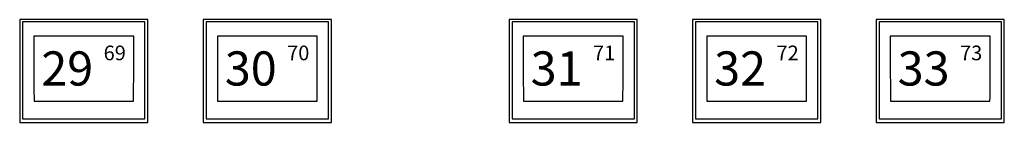
# Model space of a CAD drawing. Extents: x 0.2 to 50.5, y 2.4 to 36.
# Drawn here: x 31.7 to 35.8, y 12.7 to 13.1 of the extents above; entities that cross this region are included whole.
import ezdxf
from ezdxf.enums import TextEntityAlignment as Align

# ---------------------------------------------------------------- set-up
doc = ezdxf.new("R2010")
doc.units = 0
doc.header["$LTSCALE"] = 2
doc.header["$MEASUREMENT"] = 0
doc.layers.get('0').update_dxf_attribs({"linetype": 'CONTINUOUS'})
doc.layers.add('ARTWORK', color=2, linetype='CONTINUOUS')
doc.styles.add('ARIAL', font='ARIALUNI.TTF')

msp = doc.modelspace()

# ---------------------------------------------------------------- linework, layer by layer
for p, q in [((32.2514, 13.1091), (31.7274, 13.1091)), ((31.7274, 13.1091), (31.7274, 12.6882)), ((32.2394, 13.0996), (31.7394, 13.0996)), ((31.7394, 13.0996), (31.7394, 12.7026)), ((32.2394, 12.7026), (32.2394, 13.0996)), ((32.2514, 12.6882), (32.2514, 13.1091)), ((33.0014, 13.1091), (32.4774, 13.1091)), ((32.4774, 13.1091), (32.4774, 12.6882)), ((32.9894, 13.0996), (32.4894, 13.0996)), ((32.4894, 13.0996), (32.4894, 12.7026)), ((32.9894, 12.7026), (32.9894, 13.0996)), ((33.0014, 12.6882), (33.0014, 13.1091)), ((34.2514, 13.1091), (33.7274, 13.1091)), ((33.7274, 13.1091), (33.7274, 12.6882)), ((34.2394, 13.0996), (33.7394, 13.0996)), ((33.7394, 13.0996), (33.7394, 12.7026)), ((34.2394, 12.7026), (34.2394, 13.0996)), ((34.2514, 12.6882), (34.2514, 13.1091)), ((35.0014, 13.1091), (34.4774, 13.1091)), ((34.4774, 13.1091), (34.4774, 12.6882)), ((34.9894, 13.0996), (34.4894, 13.0996)), ((34.4894, 13.0996), (34.4894, 12.7026)), ((34.9894, 12.7026), (34.9894, 13.0996)), ((35.0014, 12.6882), (35.0014, 13.1091)), ((35.7514, 13.1091), (35.2274, 13.1091)), ((35.2274, 13.1091), (35.2274, 12.6882)), ((35.7394, 13.0996), (35.2394, 13.0996)), ((35.2394, 13.0996), (35.2394, 12.7026)), ((35.7394, 12.7026), (35.7394, 13.0996)), ((35.7514, 12.6882), (35.7514, 13.1091)), ((32.1935, 13.0418), (31.7853, 13.0418)), ((32.9435, 13.0418), (32.5353, 13.0418)), ((34.1935, 13.0418), (33.7853, 13.0418)), ((34.9435, 13.0418), (34.5353, 13.0418)), ((35.6935, 13.0418), (35.2853, 13.0418)), ((31.786, 12.7755), (32.1928, 12.7755)), ((32.536, 12.7755), (32.9428, 12.7755)), ((33.786, 12.7755), (34.1928, 12.7755)), ((34.536, 12.7755), (34.9428, 12.7755)), ((35.286, 12.7755), (35.6928, 12.7755)), ((31.7274, 12.6882), (32.2514, 12.6882)), ((31.7394, 12.7026), (32.2394, 12.7026)), ((32.4774, 12.6882), (33.0014, 12.6882)), ((32.4894, 12.7026), (32.9894, 12.7026)), ((33.7274, 12.6882), (34.2514, 12.6882)), ((33.7394, 12.7026), (34.2394, 12.7026)), ((34.4774, 12.6882), (35.0014, 12.6882)), ((34.4894, 12.7026), (34.9894, 12.7026)), ((35.2274, 12.6882), (35.7514, 12.6882)), ((35.2394, 12.7026), (35.7394, 12.7026))]:
    msp.add_line(p, q)
for centre, major_axis, start_param, end_param in [((31.8189, 12.8821), (-0.0041, 1.2708), 1.444754, 1.654753), ((32.1599, 12.8821), (0.0041, 1.2708), 4.628433, 4.838432), ((32.5689, 12.8821), (-0.0041, 1.2708), 1.444754, 1.654753), ((32.9099, 12.8821), (0.0041, 1.2708), 4.628433, 4.838432), ((33.8189, 12.8821), (-0.0041, 1.2708), 1.444754, 1.654753), ((34.1599, 12.8821), (0.0041, 1.2708), 4.628433, 4.838432), ((34.5689, 12.8821), (-0.0041, 1.2708), 1.444754, 1.654753), ((34.9099, 12.8821), (0.0041, 1.2708), 4.628433, 4.838432), ((35.3189, 12.8821), (-0.0041, 1.2708), 1.444754, 1.654753), ((35.6599, 12.8821), (0.0041, 1.2708), 4.628433, 4.838432)]:
    msp.add_ellipse(centre, major_axis=major_axis, ratio=0.026272, start_param=start_param, end_param=end_param)

# ---------------------------------------------------------------- texts
at = {"layer": 'ARTWORK', "style": 'ARIAL'}
for s, height, p in [('69', 0.06, (32.1158, 12.9427)), ('70', 0.06, (32.8658, 12.9427)), ('71', 0.06, (34.1158, 12.9427)), ('72', 0.06, (34.8658, 12.9427)), ('73', 0.06, (35.6158, 12.9427)), ('29', 0.14, (31.9217, 12.839)), ('30', 0.14, (32.6717, 12.839)), ('31', 0.14, (33.9217, 12.839)), ('32', 0.14, (34.6717, 12.839)), ('33', 0.14, (35.4217, 12.839))]:
    msp.add_text(s, height=height, dxfattribs=at).set_placement(p, align=Align.CENTER)

doc.saveas('drawing.dxf')
